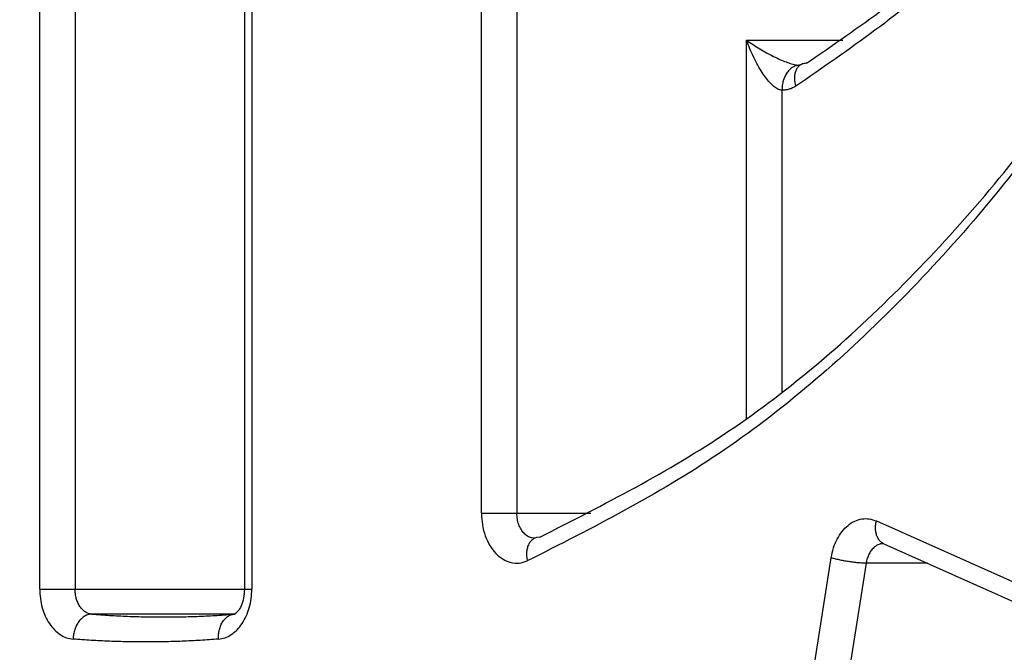
# Model space of a CAD drawing. Extents: x 0 to 420, y 0 to 297.
# Drawn here: x 157 to 157, y 66 to 67 of the extents above; entities that cross this region are included whole.
import ezdxf

# ---------------------------------------------------------------- set-up
doc = ezdxf.new("R2010")
doc.units = 0
doc.layers.get('0').update_dxf_attribs({"linetype": 'CONTINUOUS'})
doc.layers.add('DD0', color=4, linetype='CONTINUOUS')
doc.layers.add('M0', color=3, linetype='CONTINUOUS')
doc.styles.get("Standard").update_dxf_attribs({"font": 'txt', "bigfont": 'BIGFONT'})
doc.dimstyles.get("Standard").update_dxf_attribs({"dimtxt": 3.5, "dimasz": 3, "dimexe": 1.5, "dimexo": 0.5, "dimgap": 1.5, "dimtad": 3, "dimtih": 1, "dimtoh": 1, "dimdsep": 46, "dimtxsty": 'STANDARD', "dimblk1": 'OPEN', "dimblk2": 'OPEN', "dimsah": 1, "dimcen": 0.09, "dimadec": 0, "dimazin": 0, "dimtfac": 1, "dimtdec": 4, "dimtofl": 0, "dimtmove": 0, "dimatfit": 3, "dimfxl": 1, "dimtolj": 1, "dimtzin": 0, "dimlwd": 13, "dimlwe": 13, "dimarcsym": 0})

# ---------------------------------------------------------------- blocks, each defined once
blk = doc.blocks.new('_OPEN')
at = {"color": 0, "lineweight": 13}
for p, q in [((-0.965926, 0.258819), (0, 0)), ((0, 0), (-1, 0)), ((0, 0), (-0.965926, -0.258819))]:
    blk.add_line(p, q, dxfattribs=at)
blk = doc.blocks.new('*D36')
for p in [(155.803207, 69.12619), (206.794708, 45.259689), (206.794708, 27.79789)]:
    blk.add_point(p)
at = {"layer": 'DD0', "linetype": 'CONTINUOUS'}
for p, q in [((155.803207, 68.62619), (155.803207, 26.29789)), ((206.794708, 44.759689), (206.794708, 26.29789)), ((158.803207, 27.79789), (203.794708, 27.79789))]:
    blk.add_line(p, q, dxfattribs=at)
at = {"layer": 'DD0', "xscale": 3, "yscale": 3, "rotation": 180}
blk.add_blockref('_OPEN', (155.803207, 27.79789), dxfattribs=at)
at = {"layer": 'DD0', "xscale": 3, "yscale": 3}
blk.add_blockref('_OPEN', (206.794708, 27.79789), dxfattribs=at)
at = {"layer": 'DD0', "width": 0.833333}
blk.add_text('７３０', height=2.5, dxfattribs=at).set_placement((177.757276, 28.99789))
blk = doc.blocks.new('*D37')
for p in [(134.803207, 69.306089), (155.803209, 69.306089), (160.874709, 33.95609)]:
    blk.add_point(p)
at = {"layer": 'DD0', "linetype": 'CONTINUOUS'}
for p, q in [((155.303207, 69.306091), (133.303207, 69.306091)), ((134.803207, 66.306091), (134.803207, 36.956089)), ((160.341769, 33.956089), (133.303207, 33.956089))]:
    blk.add_line(p, q, dxfattribs=at)
at = {"layer": 'DD0', "xscale": 3, "yscale": 3}
for p, rotation in [((134.803207, 69.306091), 90), ((134.803207, 33.956089), 270)]:
    blk.add_blockref('_OPEN', p, dxfattribs=dict(at, rotation=rotation))
at = {"layer": 'DD0', "width": 0.833333}
blk.add_text('５０５', height=2.5, rotation=90, dxfattribs=at).set_placement((133.60321, 48.089422))

msp = doc.modelspace()

# ---------------------------------------------------------------- linework, layer by layer
at = {"layer": 'M0', "linetype": 'CONTINUOUS', "lineweight": 25}
for p, q in [((156.772901, 66.401257), (156.772901, 68.400122)), ((156.792699, 68.400122), (156.792699, 66.401257)), ((156.887594, 68.400122), (156.887594, 66.401257)), ((156.891694, 68.400122), (156.891694, 66.401257)), ((157.020387, 66.443838), (157.020387, 68.357541)), ((157.040187, 68.357541), (157.040187, 66.443838)), ((157.16888, 66.708873), (157.222724, 66.708873)), ((157.16888, 66.49693), (157.16888, 66.708873)), ((157.199111, 66.695103), (157.198579, 66.694873)), ((157.18868, 66.680873), (157.18868, 66.511799)), ((157.020387, 66.443838), (157.040187, 66.443838)), ((157.040187, 66.443838), (157.081635, 66.443838)), ((157.241558, 66.439499), (157.319457, 66.404763)), ((157.050321, 66.429913), (157.050138, 66.429856)), ((157.051118, 66.430198), (157.050313, 66.429909)), ((157.052994, 66.430455), (157.051118, 66.430198)), ((157.245484, 66.426779), (157.245553, 66.426786)), ((157.245553, 66.426786), (157.245755, 66.426712)), ((157.245755, 66.426712), (157.323657, 66.391976)), ((157.198595, 66.306078), (157.216273, 66.418855)), ((157.235837, 66.415824), (157.218159, 66.303048)), ((157.270171, 66.415824), (157.235837, 66.415824)), ((156.772901, 66.401257), (156.792699, 66.401257)), ((156.792699, 66.401257), (156.887594, 66.401257)), ((156.887594, 66.401257), (156.891694, 66.401257)), ((156.881807, 66.387279), (156.802045, 66.387279))]:
    msp.add_line(p, q, dxfattribs=at)
at = {"layer": 'M0', "linetype": 'CONTINUOUS', "lineweight": 25, "extrusion": (0, 0, -1)}
for points, knots in [([(157.119384, 66.175689), (157.160615, 66.178097), (157.201846, 66.180504), (157.242657, 66.188158), (157.283468, 66.195811), (157.32386, 66.208709), (157.363421, 66.22531), (157.402982, 66.241911), (157.441712, 66.262213), (157.479217, 66.28639), (157.516723, 66.310567), (157.553004, 66.338616), (157.58769, 66.370154), (157.622375, 66.401691), (157.655466, 66.436715), (157.686626, 66.474896), (157.717786, 66.513078), (157.747016, 66.554416), (157.774017, 66.598485), (157.801018, 66.642553), (157.825791, 66.689351), (157.848082, 66.738404), (157.870373, 66.787457), (157.890183, 66.838765), (157.907311, 66.891806), (157.924438, 66.944846), (157.938884, 66.999619), (157.9505, 67.055567), (157.962117, 67.111515), (157.970904, 67.168638), (157.976771, 67.226354), (157.982639, 67.28407), (157.985588, 67.34238), (157.985588, 67.400689), (157.985587, 67.458999), (157.982639, 67.517309), (157.976771, 67.575025), (157.970904, 67.632741), (157.962117, 67.689864), (157.9505, 67.745811), (157.938884, 67.801759), (157.924438, 67.856532), (157.907311, 67.909573), (157.890183, 67.962613), (157.870374, 68.013921), (157.848082, 68.062974), (157.825791, 68.112027), (157.801019, 68.158826), (157.774017, 68.202894), (157.747016, 68.246962), (157.717786, 68.288301), (157.686626, 68.326482), (157.655466, 68.364664), (157.622375, 68.399688), (157.58769, 68.431225), (157.553004, 68.462762), (157.516723, 68.490812), (157.479217, 68.514988), (157.441712, 68.539165), (157.402982, 68.559468), (157.363421, 68.576068), (157.32386, 68.592669), (157.283468, 68.605568), (157.242657, 68.613221), (157.201846, 68.620874), (157.160615, 68.623282), (157.119384, 68.625689)], [0, 0, 0, 0, 1, 1, 1, 2, 2, 2, 3, 3, 3, 4, 4, 4, 5, 5, 5, 6, 6, 6, 7, 7, 7, 8, 8, 8, 9, 9, 9, 10, 10, 10, 11, 11, 11, 12, 12, 12, 13, 13, 13, 14, 14, 14, 15, 15, 15, 16, 16, 16, 17, 17, 17, 18, 18, 18, 19, 19, 19, 20, 20, 20, 21, 21, 21, 22, 22, 22, 22]), ([(157.129282, 68.625609), (157.132482, 68.625655), (157.135682, 68.625701), (157.139181, 68.625689), (157.168379, 68.625591), (157.218419, 68.621493), (157.262455, 68.613221), (157.30649, 68.604949), (157.344523, 68.592503), (157.383221, 68.576068), (157.421918, 68.559633), (157.461281, 68.539209), (157.499017, 68.514988), (157.536754, 68.490768), (157.572864, 68.46275), (157.607487, 68.431225), (157.642111, 68.3997), (157.675248, 68.364667), (157.706426, 68.326482), (157.737603, 68.288298), (157.766821, 68.246961), (157.793817, 68.202894), (157.820813, 68.158826), (157.845588, 68.112028), (157.86788, 68.062974), (157.890172, 68.013921), (157.909982, 67.962613), (157.92711, 67.909573), (157.944238, 67.856532), (157.958684, 67.801759), (157.9703, 67.745811), (157.981917, 67.689864), (157.990703, 67.632741), (157.996571, 67.575025), (158.002439, 67.517309), (158.005387, 67.458999), (158.005387, 67.400689), (158.005387, 67.34238), (158.002439, 67.28407), (157.996571, 67.226354), (157.990704, 67.168638), (157.981916, 67.111515), (157.9703, 67.055567), (157.958684, 66.999619), (157.944238, 66.944846), (157.92711, 66.891806), (157.909982, 66.838765), (157.890171, 66.787457), (157.86788, 66.738404), (157.845589, 66.689351), (157.820818, 66.642553), (157.793817, 66.598485), (157.766817, 66.554416), (157.737586, 66.513078), (157.706426, 66.474896), (157.675265, 66.436715), (157.642173, 66.401691), (157.607487, 66.370154), (157.572802, 66.338616), (157.536522, 66.310566), (157.499017, 66.28639), (157.461512, 66.262214), (157.422782, 66.241911), (157.383221, 66.22531), (157.343659, 66.20871), (157.303266, 66.195811), (157.262455, 66.188158), (157.221643, 66.180505), (157.180412, 66.178097), (157.139181, 66.175689)], [0, 0, 0, 0, 1, 1, 1, 2, 2, 2, 3, 3, 3, 4, 4, 4, 5, 5, 5, 6, 6, 6, 7, 7, 7, 8, 8, 8, 9, 9, 9, 10, 10, 10, 11, 11, 11, 12, 12, 12, 13, 13, 13, 14, 14, 14, 15, 15, 15, 16, 16, 16, 17, 17, 17, 18, 18, 18, 19, 19, 19, 20, 20, 20, 21, 21, 21, 22, 22, 22, 23, 23, 23, 23]), ([(157.046003, 68.384306), (157.082364, 68.365879), (157.118725, 68.347452), (157.153486, 68.324008), (157.188248, 68.300564), (157.22141, 68.272103), (157.252858, 68.240391), (157.284307, 68.208679), (157.314042, 68.173717), (157.341608, 68.135568), (157.369173, 68.097419), (157.39457, 68.056084), (157.417496, 68.012185), (157.440423, 67.968286), (157.46088, 67.921824), (157.478604, 67.873358), (157.496328, 67.824892), (157.51132, 67.774423), (157.52339, 67.722594), (157.53546, 67.670765), (157.544611, 67.617577), (157.550723, 67.5637), (157.556835, 67.509823), (157.55991, 67.455256), (157.55991, 67.400689), (157.55991, 67.346123), (157.556835, 67.291556), (157.550723, 67.237679), (157.54461, 67.183801), (157.535461, 67.130614), (157.52339, 67.078785), (157.511319, 67.026956), (157.496328, 66.976486), (157.478604, 66.928021), (157.46088, 66.879555), (157.440423, 66.833093), (157.417496, 66.789194), (157.39457, 66.745296), (157.369174, 66.70396), (157.341608, 66.665811), (157.314042, 66.627662), (157.284307, 66.592699), (157.252858, 66.560987), (157.22141, 66.529276), (157.188248, 66.500814), (157.153486, 66.47737), (157.118725, 66.453926), (157.082364, 66.435499), (157.046003, 66.417072)], [0, 0, 0, 0, 1, 1, 1, 2, 2, 2, 3, 3, 3, 4, 4, 4, 5, 5, 5, 6, 6, 6, 7, 7, 7, 8, 8, 8, 9, 9, 9, 10, 10, 10, 11, 11, 11, 12, 12, 12, 13, 13, 13, 14, 14, 14, 15, 15, 15, 16, 16, 16, 16]), ([(157.052994, 66.430455), (157.08886, 66.448632), (157.124726, 66.466808), (157.159014, 66.489933), (157.193303, 66.513058), (157.226014, 66.541131), (157.257035, 66.572412), (157.288056, 66.603692), (157.317388, 66.638179), (157.344579, 66.675809), (157.371769, 66.71344), (157.39682, 66.754212), (157.419434, 66.797514), (157.442049, 66.840816), (157.462227, 66.886645), (157.47971, 66.934452), (157.497192, 66.982258), (157.51198, 67.032041), (157.523886, 67.083164), (157.535793, 67.134288), (157.544819, 67.186752), (157.550848, 67.239896), (157.556877, 67.29304), (157.55991, 67.346865), (157.55991, 67.400689), (157.55991, 67.454514), (157.556877, 67.508338), (157.550848, 67.561482), (157.544818, 67.614627), (157.535793, 67.667091), (157.523886, 67.718214), (157.51198, 67.769338), (157.497193, 67.819121), (157.47971, 67.866927), (157.462227, 67.914733), (157.442049, 67.960563), (157.419434, 68.003865), (157.39682, 68.047166), (157.37177, 68.087939), (157.344579, 68.125569), (157.317388, 68.163199), (157.288056, 68.197686), (157.257035, 68.228967), (157.226014, 68.260247), (157.193303, 68.288321), (157.159014, 68.311446), (157.124726, 68.334571), (157.08886, 68.352747), (157.052994, 68.370923)], [0, 0, 0, 0, 1, 1, 1, 2, 2, 2, 3, 3, 3, 4, 4, 4, 5, 5, 5, 6, 6, 6, 7, 7, 7, 8, 8, 8, 9, 9, 9, 10, 10, 10, 11, 11, 11, 12, 12, 12, 13, 13, 13, 14, 14, 14, 15, 15, 15, 16, 16, 16, 16]), ([(157.196424, 68.118275), (157.226168, 68.097755), (157.255912, 68.077235), (157.283707, 68.052155), (157.311501, 68.027075), (157.337345, 67.997434), (157.361218, 67.965022), (157.38509, 67.93261), (157.406991, 67.897427), (157.426461, 67.859687), (157.44593, 67.821948), (157.462968, 67.781653), (157.477327, 67.739547), (157.491687, 67.69744), (157.50337, 67.653523), (157.512179, 67.608477), (157.520988, 67.563431), (157.526923, 67.517256), (157.52989, 67.470705), (157.532858, 67.424153), (157.532858, 67.377225), (157.52989, 67.330674), (157.526923, 67.284123), (157.520988, 67.237948), (157.512179, 67.192902), (157.50337, 67.147856), (157.491688, 67.103938), (157.477327, 67.061832), (157.462967, 67.019726), (157.44593, 66.979431), (157.426461, 66.941692), (157.406991, 66.903953), (157.385091, 66.868768), (157.361218, 66.836356), (157.337345, 66.803944), (157.311501, 66.774303), (157.283707, 66.749223), (157.255912, 66.724143), (157.226168, 66.703623), (157.196424, 66.683104)], [0, 0, 0, 0, 1, 1, 1, 2, 2, 2, 3, 3, 3, 4, 4, 4, 5, 5, 5, 6, 6, 6, 7, 7, 7, 8, 8, 8, 9, 9, 9, 10, 10, 10, 11, 11, 11, 12, 12, 12, 13, 13, 13, 13]), ([(157.20245, 66.695989), (157.231661, 66.71614), (157.260872, 66.736291), (157.288167, 66.760921), (157.315462, 66.785551), (157.340842, 66.814659), (157.364287, 66.846489), (157.387731, 66.878319), (157.409239, 66.912871), (157.428359, 66.949933), (157.447479, 66.986995), (157.46421, 67.026566), (157.478312, 67.067916), (157.492414, 67.109266), (157.503887, 67.152395), (157.512538, 67.196633), (157.521188, 67.24087), (157.527016, 67.286216), (157.52993, 67.331931), (157.532844, 67.377647), (157.532844, 67.423732), (157.52993, 67.469448), (157.527016, 67.515163), (157.521188, 67.560508), (157.512538, 67.604746), (157.503887, 67.648983), (157.492414, 67.692112), (157.478312, 67.733462), (157.46421, 67.774813), (157.447479, 67.814384), (157.428359, 67.851445), (157.409239, 67.888507), (157.387731, 67.923059), (157.364287, 67.954889), (157.340842, 67.986719), (157.315462, 68.015828), (157.288167, 68.040457), (157.260871, 68.065087), (157.231661, 68.085239), (157.20245, 68.10539)], [0, 0, 0, 0, 1, 1, 1, 2, 2, 2, 3, 3, 3, 4, 4, 4, 5, 5, 5, 6, 6, 6, 7, 7, 7, 8, 8, 8, 9, 9, 9, 10, 10, 10, 11, 11, 11, 12, 12, 12, 13, 13, 13, 13]), ([(157.16888, 66.708873), (157.170061, 66.708059), (157.171242, 66.707244), (157.172468, 66.706442), (157.173695, 66.70564), (157.174967, 66.704851), (157.176248, 66.704085), (157.17753, 66.70332), (157.17882, 66.702579), (157.180106, 66.701873), (157.181391, 66.701168), (157.182671, 66.700498), (157.183923, 66.699874), (157.185176, 66.69925), (157.186401, 66.698672), (157.187582, 66.698148), (157.188764, 66.697625), (157.189903, 66.697156), (157.190977, 66.696749), (157.192051, 66.696343), (157.19306, 66.695999), (157.193999, 66.695718), (157.194939, 66.695436), (157.195808, 66.695216), (157.196559, 66.695086), (157.197311, 66.694955), (157.197944, 66.694914), (157.198579, 66.694873)], [0, 0, 0, 0, 1, 1, 1, 2, 2, 2, 3, 3, 3, 4, 4, 4, 5, 5, 5, 6, 6, 6, 7, 7, 7, 8, 8, 8, 9, 9, 9, 9]), ([(157.18868, 66.680873), (157.188075, 66.680956), (157.18747, 66.681038), (157.186811, 66.681299), (157.186151, 66.681559), (157.185438, 66.681999), (157.184697, 66.682562), (157.183957, 66.683125), (157.183189, 66.683811), (157.182402, 66.684624), (157.181616, 66.685437), (157.18081, 66.686376), (157.179999, 66.687424), (157.179188, 66.688472), (157.178372, 66.689627), (157.17756, 66.690875), (157.176749, 66.692123), (157.175944, 66.693462), (157.175157, 66.694873), (157.174371, 66.696284), (157.173603, 66.697766), (157.172862, 66.699297), (157.172122, 66.700828), (157.171408, 66.702407), (157.170749, 66.704011), (157.17009, 66.705615), (157.169485, 66.707244), (157.16888, 66.708873)], [0, 0, 0, 0, 1, 1, 1, 2, 2, 2, 3, 3, 3, 4, 4, 4, 5, 5, 5, 6, 6, 6, 7, 7, 7, 8, 8, 8, 9, 9, 9, 9]), ([(157.198579, 66.694873), (157.19793, 66.694821), (157.197282, 66.694769), (157.196647, 66.694604), (157.196011, 66.694439), (157.195389, 66.694162), (157.19479, 66.693808), (157.194192, 66.693453), (157.193618, 66.693022), (157.193079, 66.692514), (157.192541, 66.692006), (157.192038, 66.691421), (157.191579, 66.690773), (157.191121, 66.690125), (157.190706, 66.689413), (157.190347, 66.688651), (157.189987, 66.687889), (157.189683, 66.687077), (157.189433, 66.686231), (157.189182, 66.685384), (157.188986, 66.684503), (157.18887, 66.683605), (157.188753, 66.682706), (157.188716, 66.68179), (157.18868, 66.680873)], [0, 0, 0, 0, 1, 1, 1, 2, 2, 2, 3, 3, 3, 4, 4, 4, 5, 5, 5, 6, 6, 6, 7, 7, 7, 8, 8, 8, 8]), ([(157.198896, 66.694968), (157.198447, 66.694618), (157.197998, 66.694267), (157.197602, 66.693817), (157.197206, 66.693367), (157.196864, 66.692816), (157.196584, 66.692215), (157.196304, 66.691614), (157.196088, 66.690962), (157.19594, 66.690262), (157.195791, 66.689562), (157.195712, 66.688814), (157.195695, 66.688035), (157.195679, 66.687255), (157.195726, 66.686444), (157.195858, 66.685617), (157.19599, 66.68479), (157.196207, 66.683947), (157.196424, 66.683104)], [0, 0, 0, 0, 1, 1, 1, 2, 2, 2, 3, 3, 3, 4, 4, 4, 5, 5, 5, 6, 6, 6, 6]), ([(157.20245, 66.695989), (157.201839, 66.695956), (157.201228, 66.695922), (157.200594, 66.695741), (157.199959, 66.69556), (157.199302, 66.69523), (157.198956, 66.695008), (157.198935, 66.694994), (157.198915, 66.694981), (157.198896, 66.694968)], [0, 0, 0, 0, 1, 1, 1, 2, 2, 2, 3, 3, 3, 3]), ([(157.196424, 66.683104), (157.196116, 66.682927), (157.195808, 66.682749), (157.195497, 66.682586), (157.195187, 66.682423), (157.194873, 66.682274), (157.194556, 66.682136), (157.19424, 66.681997), (157.19392, 66.681868), (157.193599, 66.681752), (157.193278, 66.681635), (157.192956, 66.68153), (157.192631, 66.681437), (157.192306, 66.681343), (157.191978, 66.681261), (157.19165, 66.681191), (157.191323, 66.68112), (157.190995, 66.681062), (157.190666, 66.681014), (157.190336, 66.680967), (157.190004, 66.68093), (157.189673, 66.680908), (157.189341, 66.680887), (157.189011, 66.68088), (157.18868, 66.680873)], [0, 0, 0, 0, 1, 1, 1, 2, 2, 2, 3, 3, 3, 4, 4, 4, 5, 5, 5, 6, 6, 6, 7, 7, 7, 8, 8, 8, 8]), ([(157.020387, 66.443838), (157.020491, 66.441658), (157.020596, 66.439477), (157.020925, 66.437356), (157.021255, 66.435235), (157.021809, 66.433173), (157.022511, 66.431226), (157.023213, 66.429279), (157.024062, 66.427448), (157.025054, 66.425782), (157.026046, 66.424116), (157.02718, 66.422615), (157.028421, 66.421318), (157.029661, 66.420022), (157.031008, 66.41893), (157.032426, 66.418078), (157.033844, 66.417226), (157.035333, 66.416614), (157.036855, 66.416237), (157.038377, 66.41586), (157.039933, 66.415717), (157.041463, 66.415896), (157.042994, 66.416074), (157.044498, 66.416573), (157.046003, 66.417072)], [0, 0, 0, 0, 1, 1, 1, 2, 2, 2, 3, 3, 3, 4, 4, 4, 5, 5, 5, 6, 6, 6, 7, 7, 7, 8, 8, 8, 8]), ([(157.050121, 66.429838), (157.049604, 66.429853), (157.049086, 66.429869), (157.048421, 66.430037), (157.047755, 66.430206), (157.046942, 66.430527), (157.046207, 66.430958), (157.045472, 66.431389), (157.044816, 66.431931), (157.044203, 66.432578), (157.043589, 66.433224), (157.043019, 66.433976), (157.042521, 66.43481), (157.042024, 66.435643), (157.041599, 66.436559), (157.041249, 66.437532), (157.040898, 66.438505), (157.040621, 66.439536), (157.040456, 66.440597), (157.040291, 66.441657), (157.040239, 66.442748), (157.040187, 66.443838)], [0, 0, 0, 0, 1, 1, 1, 2, 2, 2, 3, 3, 3, 4, 4, 4, 5, 5, 5, 6, 6, 6, 7, 7, 7, 7]), ([(157.216273, 66.418855), (157.21665, 66.420718), (157.217026, 66.422582), (157.217569, 66.424351), (157.218112, 66.426119), (157.218822, 66.427793), (157.219636, 66.429351), (157.220451, 66.430909), (157.221371, 66.432352), (157.222388, 66.433643), (157.223405, 66.434935), (157.22452, 66.436076), (157.225705, 66.437043), (157.22689, 66.438011), (157.228146, 66.438806), (157.229445, 66.439405), (157.230745, 66.440005), (157.232088, 66.440409), (157.233449, 66.440628), (157.23481, 66.440846), (157.236189, 66.440879), (157.237544, 66.44066), (157.238898, 66.44044), (157.240228, 66.43997), (157.241558, 66.439499)], [0, 0, 0, 0, 1, 1, 1, 2, 2, 2, 3, 3, 3, 4, 4, 4, 5, 5, 5, 6, 6, 6, 7, 7, 7, 8, 8, 8, 8]), ([(157.245755, 66.426712), (157.245499, 66.426831), (157.245243, 66.426949), (157.244918, 66.427163), (157.244488, 66.427446), (157.243937, 66.427898), (157.243481, 66.428397), (157.243026, 66.428896), (157.242666, 66.429443), (157.242353, 66.430057), (157.242039, 66.430672), (157.241772, 66.431353), (157.241572, 66.432081), (157.241373, 66.432808), (157.241242, 66.433582), (157.241172, 66.434389), (157.241102, 66.435196), (157.241093, 66.436037), (157.241168, 66.436894), (157.241242, 66.437751), (157.2414, 66.438625), (157.241558, 66.439499)], [0, 0, 0, 0, 1, 1, 1, 2, 2, 2, 3, 3, 3, 4, 4, 4, 5, 5, 5, 6, 6, 6, 7, 7, 7, 7]), ([(157.050313, 66.429909), (157.050042, 66.429786), (157.049771, 66.429663), (157.049426, 66.429437), (157.048992, 66.429151), (157.048442, 66.428699), (157.047985, 66.4282), (157.047527, 66.4277), (157.047163, 66.427151), (157.046846, 66.426535), (157.046528, 66.42592), (157.046258, 66.425237), (157.046055, 66.424508), (157.045852, 66.423779), (157.045716, 66.423003), (157.045642, 66.422194), (157.045568, 66.421385), (157.045555, 66.420542), (157.045625, 66.419683), (157.045696, 66.418824), (157.045849, 66.417948), (157.046003, 66.417072)], [0, 0, 0, 0, 1, 1, 1, 2, 2, 2, 3, 3, 3, 4, 4, 4, 5, 5, 5, 6, 6, 6, 7, 7, 7, 7]), ([(157.245467, 66.426794), (157.245157, 66.426789), (157.244847, 66.426782), (157.244426, 66.426711), (157.243864, 66.426616), (157.243105, 66.426403), (157.242423, 66.4261), (157.241742, 66.425797), (157.241138, 66.425402), (157.240554, 66.424919), (157.23997, 66.424436), (157.239407, 66.423865), (157.238896, 66.423219), (157.238385, 66.422573), (157.237926, 66.421852), (157.237519, 66.421073), (157.237112, 66.420294), (157.236758, 66.419457), (157.236486, 66.418572), (157.236215, 66.417688), (157.236026, 66.416756), (157.235837, 66.415824)], [0, 0, 0, 0, 1, 1, 1, 2, 2, 2, 3, 3, 3, 4, 4, 4, 5, 5, 5, 6, 6, 6, 7, 7, 7, 7]), ([(157.235837, 66.415824), (157.235154, 66.415836), (157.234471, 66.415847), (157.233722, 66.415883), (157.232973, 66.415918), (157.232158, 66.415979), (157.231315, 66.416055), (157.230471, 66.416132), (157.229598, 66.416226), (157.228709, 66.416336), (157.22782, 66.416445), (157.226913, 66.416572), (157.226007, 66.416712), (157.225102, 66.416852), (157.224198, 66.417007), (157.223312, 66.417172), (157.222427, 66.417336), (157.221561, 66.417512), (157.220725, 66.417695), (157.21989, 66.417878), (157.219086, 66.418069), (157.218349, 66.418264), (157.217612, 66.418458), (157.216943, 66.418656), (157.216273, 66.418855)], [0, 0, 0, 0, 1, 1, 1, 2, 2, 2, 3, 3, 3, 4, 4, 4, 5, 5, 5, 6, 6, 6, 7, 7, 7, 8, 8, 8, 8]), ([(156.772901, 66.401257), (156.772969, 66.39949), (156.773037, 66.397722), (156.773254, 66.395987), (156.773471, 66.394251), (156.773836, 66.392547), (156.774303, 66.390905), (156.77477, 66.389263), (156.775339, 66.387683), (156.77601, 66.386193), (156.776681, 66.384704), (156.777454, 66.383304), (156.778313, 66.38202), (156.779172, 66.380735), (156.780117, 66.379565), (156.781131, 66.378534), (156.782146, 66.377504), (156.78323, 66.376612), (156.784363, 66.375861), (156.785496, 66.37511), (156.786677, 66.374499), (156.78789, 66.374095), (156.789103, 66.373692), (156.790347, 66.373496), (156.791591, 66.373301)], [0, 0, 0, 0, 1, 1, 1, 2, 2, 2, 3, 3, 3, 4, 4, 4, 5, 5, 5, 6, 6, 6, 7, 7, 7, 8, 8, 8, 8]), ([(156.802045, 66.387279), (156.801423, 66.387377), (156.800801, 66.387475), (156.800195, 66.387676), (156.799588, 66.387878), (156.798996, 66.388183), (156.79843, 66.388559), (156.797863, 66.388934), (156.797322, 66.38938), (156.796815, 66.389895), (156.796308, 66.390411), (156.795837, 66.390996), (156.795407, 66.391638), (156.794977, 66.392281), (156.794589, 66.39298), (156.794253, 66.393725), (156.793917, 66.39447), (156.793633, 66.39526), (156.7934, 66.396081), (156.793167, 66.396902), (156.792985, 66.397754), (156.792876, 66.398622), (156.792768, 66.39949), (156.792734, 66.400373), (156.792699, 66.401257)], [0, 0, 0, 0, 1, 1, 1, 2, 2, 2, 3, 3, 3, 4, 4, 4, 5, 5, 5, 6, 6, 6, 7, 7, 7, 8, 8, 8, 8]), ([(156.873004, 66.373301), (156.874248, 66.373496), (156.875492, 66.373692), (156.876705, 66.374095), (156.877917, 66.374499), (156.879099, 66.37511), (156.880232, 66.375861), (156.881365, 66.376612), (156.882449, 66.377503), (156.883464, 66.378534), (156.884478, 66.379565), (156.885423, 66.380735), (156.886282, 66.38202), (156.887141, 66.383304), (156.887914, 66.384703), (156.888585, 66.386193), (156.889256, 66.387683), (156.889825, 66.389263), (156.890292, 66.390905), (156.890759, 66.392547), (156.891124, 66.394251), (156.891341, 66.395987), (156.891558, 66.397722), (156.891626, 66.399489), (156.891694, 66.401257)], [0, 0, 0, 0, 1, 1, 1, 2, 2, 2, 3, 3, 3, 4, 4, 4, 5, 5, 5, 6, 6, 6, 7, 7, 7, 8, 8, 8, 8]), ([(156.887594, 66.401257), (156.887502, 66.39959), (156.887409, 66.397922), (156.887106, 66.396326), (156.886803, 66.39473), (156.886291, 66.393204), (156.885723, 66.391951), (156.885155, 66.390698), (156.884532, 66.389717), (156.883946, 66.388986), (156.883426, 66.388338), (156.882935, 66.387887), (156.882469, 66.387577), (156.882221, 66.387413), (156.881981, 66.387289), (156.88182, 66.387261), (156.881812, 66.387259), (156.881804, 66.387258), (156.881797, 66.387257)], [0, 0, 0, 0, 1, 1, 1, 2, 2, 2, 3, 3, 3, 4, 4, 4, 5, 5, 5, 6, 6, 6, 6]), ([(156.802045, 66.387279), (156.801395, 66.387227), (156.800745, 66.387175), (156.800103, 66.38701), (156.799461, 66.386846), (156.798827, 66.386569), (156.798215, 66.386215), (156.797602, 66.385861), (156.797011, 66.38543), (156.796452, 66.384923), (156.795893, 66.384416), (156.795367, 66.383832), (156.794883, 66.383185), (156.794399, 66.382538), (156.793956, 66.381827), (156.793567, 66.381066), (156.793177, 66.380306), (156.792841, 66.379495), (156.792557, 66.37865), (156.792273, 66.377805), (156.792042, 66.376925), (156.79189, 66.376028), (156.791737, 66.37513), (156.791664, 66.374215), (156.791591, 66.373301)], [0, 0, 0, 0, 1, 1, 1, 2, 2, 2, 3, 3, 3, 4, 4, 4, 5, 5, 5, 6, 6, 6, 7, 7, 7, 8, 8, 8, 8]), ([(156.802045, 66.387279), (156.805388, 66.387033), (156.80873, 66.386787), (156.812075, 66.386584), (156.81542, 66.38638), (156.818767, 66.386218), (156.822114, 66.386087), (156.825461, 66.385956), (156.828807, 66.385855), (156.832155, 66.385789), (156.835502, 66.385722), (156.83885, 66.385689), (156.842197, 66.385689), (156.845545, 66.385689), (156.848893, 66.385722), (156.85224, 66.385789), (156.855587, 66.385856), (156.858935, 66.385956), (156.862281, 66.386087), (156.865627, 66.386218), (156.868973, 66.38638), (156.872317, 66.386584), (156.875662, 66.386788), (156.879006, 66.387033), (156.88235, 66.387279)], [0, 0, 0, 0, 1, 1, 1, 2, 2, 2, 3, 3, 3, 4, 4, 4, 5, 5, 5, 6, 6, 6, 7, 7, 7, 8, 8, 8, 8]), ([(156.873004, 66.373301), (156.873004, 66.374216), (156.873004, 66.37513), (156.873085, 66.376028), (156.873166, 66.376925), (156.873327, 66.377805), (156.873544, 66.37865), (156.873761, 66.379495), (156.874035, 66.380306), (156.874364, 66.381066), (156.874693, 66.381827), (156.875079, 66.382537), (156.875511, 66.383185), (156.875944, 66.383832), (156.876424, 66.384416), (156.876942, 66.384923), (156.877461, 66.38543), (156.878018, 66.385861), (156.878603, 66.386215), (156.879187, 66.386569), (156.879799, 66.386846), (156.880428, 66.38701), (156.881057, 66.387175), (156.881704, 66.387227), (156.88235, 66.387279)], [0, 0, 0, 0, 1, 1, 1, 2, 2, 2, 3, 3, 3, 4, 4, 4, 5, 5, 5, 6, 6, 6, 7, 7, 7, 8, 8, 8, 8]), ([(156.873004, 66.373301), (156.869614, 66.373052), (156.866225, 66.372802), (156.862834, 66.372596), (156.859443, 66.37239), (156.85605, 66.372225), (156.852657, 66.372092), (156.849265, 66.371959), (156.845873, 66.371858), (156.842479, 66.37179), (156.839085, 66.371723), (156.83569, 66.371689), (156.832296, 66.371689), (156.828902, 66.371689), (156.825509, 66.371723), (156.822116, 66.37179), (156.818723, 66.371858), (156.81533, 66.371959), (156.811938, 66.372092), (156.808545, 66.372225), (156.805152, 66.372389), (156.801761, 66.372596), (156.79837, 66.372803), (156.794981, 66.373052), (156.791591, 66.373301)], [0, 0, 0, 0, 1, 1, 1, 2, 2, 2, 3, 3, 3, 4, 4, 4, 5, 5, 5, 6, 6, 6, 7, 7, 7, 8, 8, 8, 8])]:
    msp.add_open_spline(points, degree=3, knots=knots, dxfattribs=at)

# ---------------------------------------------------------------- dimensions: what is measured, and where the dimension line sits
at = {"layer": 'DD0', "color": 4}
dim = msp.add_linear_dim(base=(134.803207, 69.306089), p1=(160.874709, 33.95609), p2=(155.803209, 69.306089), angle=90, text='５０５', dimstyle='STANDARD', override={"dimtxt": 2.5, "dimexe": 1.500002, "dimexo": 0.499999, "dimtih": 1, "dimtoh": 1, "dimtmove": 2, "dimlwd": 13, "dimlwe": 13}, dxfattribs=at)
dim.commit()
dim.dimension.update_dxf_attribs({"geometry": '*D37', "text_midpoint": (132.353207, 51.631088), "dimtype": 160, "text_rotation": 90})
dim = msp.add_linear_dim(base=(206.794708, 27.79789), p1=(155.803207, 69.12619), p2=(206.794708, 45.259689), text='７３０', dimstyle='STANDARD', override={"dimtxt": 2.5, "dimexe": 1.500001, "dimexo": 0.499999, "dimtih": 1, "dimtoh": 1, "dimtmove": 2, "dimlwd": 13, "dimlwe": 13}, dxfattribs=at)
dim.commit()
dim.dimension.update_dxf_attribs({"geometry": '*D36', "text_midpoint": (181.29895, 30.24789), "dimtype": 160})

doc.saveas('drawing.dxf')
